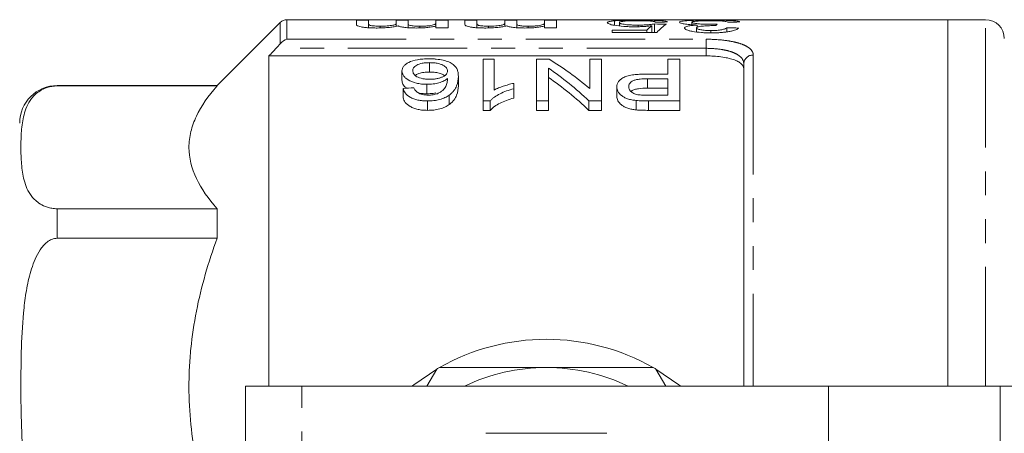
# Model space of a CAD drawing. Units: millimetres. Extents: x 114 to 293, y 82 to 267.
# Drawn here: x 144 to 196, y 117 to 139 of the extents above; entities that cross this region are included whole.
import ezdxf

# ---------------------------------------------------------------- set-up
doc = ezdxf.new("R2010")
doc.units = ezdxf.units.MM
doc.linetypes.add('PHANTOM', pattern=[12.7, 6.35, -1.27, 1.27, -1.27, 1.27, -1.27])

msp = doc.modelspace()

# ---------------------------------------------------------------- linework, layer by layer
at = {"color": 7, "linetype": 'Continuous', "lineweight": 15}
for p, q in [((157.682, 139.044), (154.328, 135.69)), ((193.178, 139.19), (158.035, 139.19)), ((161.73, 139.161), (162.371, 139.161)), ((161.73, 138.938), (161.73, 139.161)), ((162.371, 139.161), (162.371, 138.969)), ((162.371, 138.761), (162.371, 138.969)), ((162.992, 138.749), (162.992, 138.844)), ((163.845, 139.161), (164.486, 139.161)), ((163.845, 138.99), (163.845, 139.161)), ((163.845, 138.839), (163.845, 138.99)), ((164.486, 139.161), (164.486, 138.96)), ((164.486, 138.762), (164.486, 138.96)), ((165.101, 138.752), (165.101, 138.844)), ((165.961, 139.161), (166.602, 139.161)), ((165.961, 139.016), (165.961, 139.161)), ((165.961, 139.013), (165.961, 139.016)), ((165.961, 138.759), (165.961, 139.013)), ((165.961, 138.759), (165.961, 138.853)), ((166.602, 138.759), (165.961, 138.759)), ((166.602, 139.161), (166.602, 138.759)), ((167.499, 139.161), (168.14, 139.161)), ((167.499, 138.938), (167.499, 139.161)), ((168.14, 139.161), (168.14, 138.969)), ((168.14, 138.761), (168.14, 138.969)), ((168.761, 138.749), (168.761, 138.844)), ((169.614, 139.161), (170.255, 139.161)), ((169.614, 138.99), (169.614, 139.161)), ((169.614, 138.839), (169.614, 138.99)), ((170.255, 139.161), (170.255, 138.96)), ((170.255, 138.762), (170.255, 138.96)), ((170.87, 138.752), (170.87, 138.844)), ((171.73, 139.161), (172.371, 139.161)), ((171.73, 139.016), (171.73, 139.161)), ((171.73, 139.013), (171.73, 139.016)), ((171.73, 138.759), (171.73, 139.013)), ((171.73, 138.759), (171.73, 138.853)), ((172.371, 138.759), (171.73, 138.759)), ((172.371, 139.161), (172.371, 138.759)), ((175.454, 138.894), (175.454, 139.131)), ((175.712, 138.857), (175.712, 139.036)), ((176.716, 138.819), (176.716, 138.902)), ((177.43, 138.502), (177.43, 138.866)), ((177.571, 138.502), (177.571, 138.962)), ((179.558, 138.922), (179.558, 139.053)), ((179.815, 138.536), (179.815, 138.749)), ((179.856, 138.768), (179.856, 138.904)), ((181.417, 138.542), (181.417, 138.759)), ((195.178, 139.19), (193.178, 139.19)), ((193.178, 139.19), (193.178, 119.69)), ((175.328, 138.638), (177.176, 138.638)), ((175.328, 138.502), (175.328, 138.638)), ((177.699, 138.502), (175.328, 138.502)), ((177.176, 138.502), (177.176, 138.638)), ((180.576, 138.489), (180.576, 138.612)), ((157.078, 137.262), (157.078, 119.69)), ((157.078, 137.262), (180.328, 137.262)), ((165.619, 136.904), (165.619, 136.404)), ((168.479, 137.087), (168.479, 134.868)), ((169.056, 137.087), (168.479, 137.087)), ((169.056, 135.447), (169.056, 137.087)), ((171.306, 137.087), (171.306, 134.868)), ((171.977, 137.087), (171.306, 137.087)), ((174.133, 137.087), (174.133, 135.529)), ((174.768, 137.087), (174.133, 137.087)), ((174.768, 134.868), (174.768, 137.087)), ((178.287, 137.087), (178.287, 136.298)), ((178.922, 137.087), (178.287, 137.087)), ((178.922, 134.868), (178.922, 137.087)), ((182.328, 119.69), (182.328, 136.843)), ((164.152, 136.466), (164.152, 135.966)), ((167.152, 136.174), (167.152, 135.674)), ((171.941, 134.868), (171.941, 136.617)), ((178.287, 136.298), (177.185, 136.298)), ((154.328, 135.69), (145.828, 135.69)), ((145.828, 135.665), (154.328, 135.665)), ((154.328, 135.69), (154.328, 135.665)), ((165.482, 135.752), (165.482, 135.252)), ((170.095, 135.52), (170.095, 135.804)), ((175.575, 135.611), (175.575, 135.111)), ((177.202, 136.047), (178.287, 136.047)), ((177.202, 136.047), (177.202, 135.547)), ((178.287, 136.047), (178.287, 135.178)), ((164.21, 135.536), (164.21, 135.036)), ((166.662, 135.173), (166.662, 134.673)), ((170.095, 135.52), (170.095, 135.02)), ((178.287, 135.547), (177.202, 135.547)), ((178.287, 135.178), (177.212, 135.178)), ((165.509, 134.868), (165.509, 134.368)), ((168.479, 134.868), (168.851, 134.868)), ((168.479, 134.868), (168.479, 134.368)), ((168.851, 134.868), (168.851, 134.368)), ((171.306, 134.868), (171.941, 134.868)), ((171.306, 134.868), (171.306, 134.368)), ((171.941, 134.868), (171.941, 134.368)), ((174.097, 134.868), (174.768, 134.868)), ((174.097, 134.868), (174.097, 134.368)), ((174.768, 134.868), (174.768, 134.368)), ((176.601, 134.894), (176.601, 134.394)), ((177.268, 134.868), (178.922, 134.868)), ((177.268, 134.868), (177.268, 134.368)), ((178.922, 134.868), (178.922, 134.368)), ((168.851, 134.368), (168.479, 134.368)), ((171.941, 134.368), (171.306, 134.368)), ((174.768, 134.368), (174.097, 134.368)), ((178.922, 134.368), (177.268, 134.368)), ((154.328, 129.137), (145.828, 129.137)), ((154.328, 129.137), (154.328, 127.563)), ((145.828, 127.563), (154.328, 127.563)), ((165.477, 119.69), (166.008, 120.608)), ((177.649, 120.608), (178.179, 119.69)), ((158.828, 119.69), (155.828, 119.69)), ((155.828, 109.39), (155.828, 119.69)), ((186.828, 119.69), (158.828, 119.69)), ((186.828, 112.167), (186.828, 119.69)), ((195.95, 119.69), (186.828, 119.69)), ((198.071, 119.69), (195.95, 119.69))]:
    msp.add_line(p, q, dxfattribs=at)
at = {"color": 8, "linetype": 'PHANTOM', "lineweight": 0}
for p, q in [((157.682, 137.91), (157.682, 139.044)), ((158.035, 139.19), (158.035, 138.149)), ((195.178, 119.69), (195.178, 139.19)), ((158.035, 138.149), (180.328, 138.149)), ((180.328, 138.149), (180.328, 137.667)), ((180.328, 137.667), (157.466, 137.667)), ((180.328, 137.262), (180.328, 137.667)), ((182.828, 137.31), (182.828, 119.69)), ((145.828, 135.69), (145.828, 135.665)), ((145.828, 129.137), (145.828, 127.563)), ((158.828, 108.39), (158.828, 119.69)), ((195.95, 101.69), (195.95, 119.69))]:
    msp.add_line(p, q, dxfattribs=at)
at = {"color": 7, "linetype": 'Continuous', "lineweight": 15, "flags": 128}
for points in [[(166.008, 120.608), (164.779, 119.776), (164.669, 119.69)], [(178.987, 119.69), (178.878, 119.776), (177.649, 120.608)]]:
    msp.add_lwpolyline(points, dxfattribs=at)
at = {"color": 7, "linetype": 'Continuous', "lineweight": 15}
for centre, radius, start, end in [((158.035, 138.69), 0.5, 90, 135), ((195.178, 138.19), 1, 0, 90), ((145.828, 133.69), 2, 90, 180), ((171.828, 110.69), 11.5, 60.4082, 119.5918), ((171.828, 110.69), 11.5, 119.5918, 120.4082), ((171.828, 110.69), 10, 90, 115.8419), ((171.828, 110.69), 10, 64.1581, 90), ((171.828, 110.69), 11.5, 59.5918, 60.4082)]:
    msp.add_arc(centre, radius, start, end, dxfattribs=at)
at = {"color": 8, "linetype": 'PHANTOM', "lineweight": 0}
msp.add_arc((182.812, 136.826), 0.484, 88.1133, 177.9806, dxfattribs=at)
at = {"color": 7, "linetype": 'Continuous', "lineweight": 15}
for centre, major_axis, ratio, start_param, end_param in [((178.272, 110.69), (0, 28.5), 0.196442, 0.150974, 0.197116), ((141.628, 110.69), (285, 0), 0.1, 1.442075, 1.444343), ((204.604, 110.69), (285, 0), 0.1, 1.663306, 1.665566), ((178.944, 110.69), (0, 28.5), 0.2, 0.128721, 0.220107), ((181.33, 110.69), (0, 28.5), 0.114583, 0.128721, 0.149161), ((132.013, 110.69), (285, 0), 0.1, 1.394282, 1.396566), ((208.45, 110.69), (285, 0), 0.1, 1.663306, 1.665566), ((165.574, 111.19), (0, 27.75), 0.642148, 5.782151, 5.915637), ((164.804, 111.19), (0, 27.75), 0.642148, 5.734589, 5.871138), ((164.804, 110.69), (0, 27.75), 0.642148, 5.734589, 5.871138), ((297.385, 111.19), (277.5, 0), 0.1, 2.068981, 2.071349)]:
    msp.add_ellipse(centre, major_axis=major_axis, ratio=ratio, start_param=start_param, end_param=end_param, dxfattribs=at)
for points, knots in [([(162.838, 138.747), (162.758, 138.747), (162.679, 138.748), (162.524, 138.752), (162.446, 138.755), (162.297, 138.765), (162.226, 138.771), (162.094, 138.786), (162.035, 138.795), (161.934, 138.815), (161.891, 138.826), (161.825, 138.849), (161.799, 138.86), (161.742, 138.895), (161.731, 138.917), (161.73, 138.938)], [0, 0, 0, 0, 0.125, 0.125, 0.25, 0.25, 0.375, 0.375, 0.5, 0.5, 0.625, 0.625, 0.75, 0.75, 1, 1, 1, 1]), ([(162.371, 138.969), (162.373, 138.956), (162.373, 138.942), (162.389, 138.922), (162.397, 138.915), (162.42, 138.901), (162.437, 138.894), (162.512, 138.873), (162.593, 138.862), (162.733, 138.851), (162.783, 138.848), (162.886, 138.845), (162.939, 138.844), (162.992, 138.844)], [0, 0, 0, 0, 0.25, 0.25, 0.375, 0.375, 0.5, 0.5, 0.75, 0.75, 0.875, 0.875, 1, 1, 1, 1]), ([(163.945, 138.86), (163.914, 138.852), (163.883, 138.845), (163.816, 138.831), (163.78, 138.824), (163.664, 138.803), (163.58, 138.791), (163.391, 138.769), (163.286, 138.761), (163.122, 138.753), (163.067, 138.751), (162.952, 138.748), (162.895, 138.748), (162.838, 138.747)], [0, 0, 0, 0, 0.125, 0.125, 0.25, 0.25, 0.5, 0.5, 0.75, 0.75, 0.875, 0.875, 1, 1, 1, 1]), ([(162.992, 138.844), (163.056, 138.844), (163.12, 138.845), (163.246, 138.849), (163.308, 138.852), (163.424, 138.861), (163.478, 138.866), (163.578, 138.878), (163.624, 138.885), (163.699, 138.9), (163.729, 138.908), (163.777, 138.925), (163.795, 138.933), (163.836, 138.958), (163.843, 138.975), (163.845, 138.99)], [0, 0, 0, 0, 0.125, 0.125, 0.25, 0.25, 0.375, 0.375, 0.5, 0.5, 0.625, 0.625, 0.75, 0.75, 1, 1, 1, 1]), ([(164.917, 138.747), (164.81, 138.748), (164.704, 138.749), (164.499, 138.758), (164.398, 138.766), (164.222, 138.787), (164.145, 138.8), (164.053, 138.821), (164.026, 138.829), (163.981, 138.844), (163.963, 138.852), (163.945, 138.86)], [0, 0, 0, 0, 0.25, 0.25, 0.5, 0.5, 0.75, 0.75, 0.875, 0.875, 1, 1, 1, 1]), ([(164.486, 138.96), (164.487, 138.947), (164.492, 138.934), (164.525, 138.908), (164.553, 138.894), (164.625, 138.876), (164.655, 138.87), (164.726, 138.86), (164.768, 138.855), (164.858, 138.849), (164.906, 138.847), (165.003, 138.844), (165.052, 138.844), (165.101, 138.844)], [0, 0, 0, 0, 0.25, 0.25, 0.5, 0.5, 0.625, 0.625, 0.75, 0.75, 0.875, 0.875, 1, 1, 1, 1]), ([(165.961, 138.853), (165.933, 138.846), (165.905, 138.839), (165.843, 138.825), (165.809, 138.818), (165.7, 138.799), (165.617, 138.787), (165.438, 138.768), (165.338, 138.76), (165.184, 138.752), (165.131, 138.75), (165.025, 138.748), (164.971, 138.748), (164.917, 138.747)], [0, 0, 0, 0, 0.125, 0.125, 0.25, 0.25, 0.5, 0.5, 0.75, 0.75, 0.875, 0.875, 1, 1, 1, 1]), ([(165.101, 138.844), (165.175, 138.844), (165.248, 138.845), (165.388, 138.851), (165.457, 138.856), (165.585, 138.867), (165.644, 138.874), (165.745, 138.889), (165.786, 138.898), (165.887, 138.926), (165.917, 138.945), (165.955, 138.982), (165.961, 138.999), (165.961, 139.016)], [0, 0, 0, 0, 0.125, 0.125, 0.25, 0.25, 0.375, 0.375, 0.5, 0.5, 0.75, 0.75, 1, 1, 1, 1]), ([(168.607, 138.747), (168.528, 138.747), (168.449, 138.748), (168.293, 138.752), (168.216, 138.755), (168.066, 138.765), (167.995, 138.771), (167.864, 138.786), (167.804, 138.795), (167.703, 138.815), (167.66, 138.826), (167.594, 138.849), (167.569, 138.86), (167.511, 138.895), (167.501, 138.917), (167.499, 138.938)], [0, 0, 0, 0, 0.125, 0.125, 0.25, 0.25, 0.375, 0.375, 0.5, 0.5, 0.625, 0.625, 0.75, 0.75, 1, 1, 1, 1]), ([(168.14, 138.969), (168.142, 138.956), (168.142, 138.942), (168.158, 138.922), (168.167, 138.915), (168.189, 138.901), (168.206, 138.894), (168.281, 138.873), (168.363, 138.862), (168.503, 138.851), (168.552, 138.848), (168.655, 138.845), (168.708, 138.844), (168.761, 138.844)], [0, 0, 0, 0, 0.25, 0.25, 0.375, 0.375, 0.5, 0.5, 0.75, 0.75, 0.875, 0.875, 1, 1, 1, 1]), ([(169.715, 138.86), (169.684, 138.852), (169.653, 138.845), (169.585, 138.831), (169.549, 138.824), (169.433, 138.803), (169.349, 138.791), (169.16, 138.769), (169.055, 138.761), (168.892, 138.753), (168.836, 138.751), (168.722, 138.748), (168.664, 138.748), (168.607, 138.747)], [0, 0, 0, 0, 0.125, 0.125, 0.25, 0.25, 0.5, 0.5, 0.75, 0.75, 0.875, 0.875, 1, 1, 1, 1]), ([(168.761, 138.844), (168.826, 138.844), (168.89, 138.845), (169.015, 138.849), (169.077, 138.852), (169.193, 138.861), (169.247, 138.866), (169.347, 138.878), (169.393, 138.885), (169.468, 138.9), (169.498, 138.908), (169.546, 138.925), (169.564, 138.933), (169.605, 138.958), (169.612, 138.975), (169.614, 138.99)], [0, 0, 0, 0, 0.125, 0.125, 0.25, 0.25, 0.375, 0.375, 0.5, 0.5, 0.625, 0.625, 0.75, 0.75, 1, 1, 1, 1]), ([(170.686, 138.747), (170.579, 138.748), (170.473, 138.749), (170.268, 138.758), (170.167, 138.766), (169.991, 138.787), (169.914, 138.8), (169.822, 138.821), (169.795, 138.829), (169.751, 138.844), (169.733, 138.852), (169.715, 138.86)], [0, 0, 0, 0, 0.25, 0.25, 0.5, 0.5, 0.75, 0.75, 0.875, 0.875, 1, 1, 1, 1]), ([(170.255, 138.96), (170.256, 138.947), (170.261, 138.934), (170.294, 138.908), (170.322, 138.894), (170.395, 138.876), (170.425, 138.87), (170.496, 138.86), (170.538, 138.855), (170.627, 138.849), (170.675, 138.847), (170.772, 138.844), (170.821, 138.844), (170.87, 138.844)], [0, 0, 0, 0, 0.25, 0.25, 0.5, 0.5, 0.625, 0.625, 0.75, 0.75, 0.875, 0.875, 1, 1, 1, 1]), ([(171.73, 138.853), (171.702, 138.846), (171.674, 138.839), (171.612, 138.825), (171.578, 138.818), (171.469, 138.799), (171.386, 138.787), (171.207, 138.768), (171.107, 138.76), (170.953, 138.752), (170.901, 138.75), (170.794, 138.748), (170.74, 138.748), (170.686, 138.747)], [0, 0, 0, 0, 0.125, 0.125, 0.25, 0.25, 0.5, 0.5, 0.75, 0.75, 0.875, 0.875, 1, 1, 1, 1]), ([(170.87, 138.844), (170.944, 138.844), (171.017, 138.845), (171.157, 138.851), (171.227, 138.856), (171.354, 138.867), (171.414, 138.874), (171.514, 138.889), (171.555, 138.898), (171.657, 138.926), (171.686, 138.945), (171.724, 138.982), (171.73, 138.999), (171.73, 139.016)], [0, 0, 0, 0, 0.125, 0.125, 0.25, 0.25, 0.375, 0.375, 0.5, 0.5, 0.75, 0.75, 1, 1, 1, 1]), ([(175.071, 139.032), (175.073, 139.043), (175.078, 139.053), (175.109, 139.073), (175.131, 139.082), (175.195, 139.099), (175.236, 139.106), (175.308, 139.116), (175.334, 139.12), (175.391, 139.126), (175.422, 139.129), (175.454, 139.131)], [0, 0, 0, 0, 0.25, 0.25, 0.5, 0.5, 0.75, 0.75, 0.875, 0.875, 1, 1, 1, 1]), ([(176.539, 138.813), (176.436, 138.813), (176.333, 138.815), (176.134, 138.821), (176.034, 138.826), (175.757, 138.847), (175.594, 138.867), (175.394, 138.901), (175.333, 138.913), (175.233, 138.937), (175.193, 138.949), (175.13, 138.974), (175.106, 138.986), (175.077, 139.009), (175.074, 139.021), (175.071, 139.032)], [0, 0, 0, 0, 0.125, 0.125, 0.25, 0.25, 0.5, 0.5, 0.625, 0.625, 0.75, 0.75, 0.875, 0.875, 1, 1, 1, 1]), ([(175.454, 139.131), (175.492, 139.134), (175.531, 139.137), (175.613, 139.142), (175.658, 139.145), (175.798, 139.151), (175.903, 139.155), (176.122, 139.16), (176.237, 139.161), (176.418, 139.163), (176.478, 139.163), (176.6, 139.164), (176.662, 139.164), (176.723, 139.164)], [0, 0, 0, 0, 0.125, 0.125, 0.25, 0.25, 0.5, 0.5, 0.75, 0.75, 0.875, 0.875, 1, 1, 1, 1]), ([(176.719, 139.133), (176.646, 139.133), (176.574, 139.133), (176.432, 139.131), (176.362, 139.13), (176.161, 139.124), (176.045, 139.118), (175.867, 139.1), (175.804, 139.09), (175.747, 139.071), (175.734, 139.064), (175.716, 139.05), (175.713, 139.043), (175.712, 139.036)], [0, 0, 0, 0, 0.125, 0.125, 0.25, 0.25, 0.5, 0.5, 0.75, 0.75, 0.875, 0.875, 1, 1, 1, 1]), ([(175.712, 139.036), (175.713, 139.028), (175.716, 139.021), (175.733, 139.005), (175.746, 138.997), (175.802, 138.973), (175.868, 138.957), (176.049, 138.929), (176.169, 138.917), (176.367, 138.908), (176.436, 138.905), (176.575, 138.902), (176.646, 138.902), (176.716, 138.902)], [0, 0, 0, 0, 0.125, 0.125, 0.25, 0.25, 0.5, 0.5, 0.75, 0.75, 0.875, 0.875, 1, 1, 1, 1]), ([(177.43, 138.866), (177.365, 138.858), (177.3, 138.851), (177.16, 138.838), (177.087, 138.832), (176.935, 138.823), (176.858, 138.819), (176.74, 138.816), (176.7, 138.815), (176.62, 138.813), (176.579, 138.813), (176.539, 138.813)], [0, 0, 0, 0, 0.25, 0.25, 0.5, 0.5, 0.75, 0.75, 0.875, 0.875, 1, 1, 1, 1]), ([(176.716, 138.902), (176.8, 138.902), (176.885, 138.903), (177.048, 138.908), (177.13, 138.911), (177.279, 138.923), (177.346, 138.929), (177.439, 138.941), (177.469, 138.945), (177.523, 138.953), (177.547, 138.958), (177.571, 138.962)], [0, 0, 0, 0, 0.25, 0.25, 0.5, 0.5, 0.75, 0.75, 0.875, 0.875, 1, 1, 1, 1]), ([(177.635, 139.062), (177.625, 139.068), (177.615, 139.073), (177.587, 139.083), (177.568, 139.088), (177.526, 139.097), (177.5, 139.101), (177.439, 139.109), (177.403, 139.113), (177.283, 139.122), (177.182, 139.127), (177.014, 139.131), (176.956, 139.132), (176.839, 139.133), (176.779, 139.133), (176.719, 139.133)], [0, 0, 0, 0, 0.125, 0.125, 0.25, 0.25, 0.375, 0.375, 0.5, 0.5, 0.75, 0.75, 0.875, 0.875, 1, 1, 1, 1]), ([(176.723, 139.164), (176.82, 139.164), (176.917, 139.164), (177.107, 139.162), (177.2, 139.161), (177.384, 139.159), (177.474, 139.157), (177.641, 139.152), (177.72, 139.149), (177.937, 139.138), (178.053, 139.128), (178.174, 139.108), (178.204, 139.101), (178.252, 139.086), (178.266, 139.077), (178.276, 139.068)], [0, 0, 0, 0, 0.125, 0.125, 0.25, 0.25, 0.375, 0.375, 0.5, 0.5, 0.75, 0.75, 0.875, 0.875, 1, 1, 1, 1]), ([(178.917, 139.053), (178.92, 139.063), (178.926, 139.073), (178.967, 139.091), (178.998, 139.1), (179.081, 139.114), (179.133, 139.121), (179.256, 139.132), (179.327, 139.137), (179.557, 139.15), (179.742, 139.156), (180.04, 139.161), (180.143, 139.162), (180.354, 139.163), (180.46, 139.164), (180.567, 139.164)], [0, 0, 0, 0, 0.125, 0.125, 0.25, 0.25, 0.375, 0.375, 0.5, 0.5, 0.75, 0.75, 0.875, 0.875, 1, 1, 1, 1]), ([(179.856, 138.904), (179.787, 138.907), (179.719, 138.91), (179.589, 138.917), (179.526, 138.921), (179.344, 138.937), (179.242, 138.949), (179.114, 138.971), (179.078, 138.978), (179.017, 138.993), (178.991, 139.001), (178.933, 139.024), (178.92, 139.039), (178.917, 139.053)], [0, 0, 0, 0, 0.125, 0.125, 0.25, 0.25, 0.5, 0.5, 0.625, 0.625, 0.75, 0.75, 1, 1, 1, 1]), ([(179.174, 138.745), (179.176, 138.755), (179.178, 138.764), (179.192, 138.782), (179.203, 138.791), (179.251, 138.816), (179.298, 138.832), (179.419, 138.859), (179.495, 138.871), (179.621, 138.885), (179.665, 138.89), (179.759, 138.898), (179.807, 138.901), (179.856, 138.904)], [0, 0, 0, 0, 0.125, 0.125, 0.25, 0.25, 0.5, 0.5, 0.75, 0.75, 0.875, 0.875, 1, 1, 1, 1]), ([(180.596, 138.488), (180.507, 138.489), (180.417, 138.489), (180.242, 138.496), (180.156, 138.5), (179.902, 138.52), (179.743, 138.538), (179.538, 138.575), (179.477, 138.588), (179.372, 138.617), (179.326, 138.633), (179.251, 138.664), (179.222, 138.68), (179.183, 138.713), (179.177, 138.729), (179.174, 138.745)], [0, 0, 0, 0, 0.125, 0.125, 0.25, 0.25, 0.5, 0.5, 0.625, 0.625, 0.75, 0.75, 0.875, 0.875, 1, 1, 1, 1]), ([(180.544, 139.133), (180.478, 139.133), (180.413, 139.133), (180.284, 139.131), (180.22, 139.13), (180.097, 139.127), (180.039, 139.125), (179.929, 139.12), (179.878, 139.117), (179.742, 139.107), (179.67, 139.098), (179.601, 139.083), (179.585, 139.077), (179.563, 139.065), (179.56, 139.059), (179.558, 139.053)], [0, 0, 0, 0, 0.125, 0.125, 0.25, 0.25, 0.375, 0.375, 0.5, 0.5, 0.75, 0.75, 0.875, 0.875, 1, 1, 1, 1]), ([(179.558, 139.053), (179.56, 139.046), (179.562, 139.04), (179.583, 139.028), (179.599, 139.021), (179.643, 139.008), (179.672, 139.002), (179.739, 138.99), (179.779, 138.984), (179.91, 138.968), (180.015, 138.959), (180.189, 138.951), (180.248, 138.949), (180.371, 138.946), (180.433, 138.946), (180.496, 138.945)], [0, 0, 0, 0, 0.125, 0.125, 0.25, 0.25, 0.375, 0.375, 0.5, 0.5, 0.75, 0.75, 0.875, 0.875, 1, 1, 1, 1]), ([(180.752, 138.875), (180.695, 138.874), (180.638, 138.874), (180.525, 138.872), (180.47, 138.87), (180.306, 138.863), (180.2, 138.856), (180.057, 138.841), (180.013, 138.835), (179.937, 138.822), (179.906, 138.814), (179.857, 138.797), (179.841, 138.788), (179.819, 138.769), (179.816, 138.759), (179.815, 138.749)], [0, 0, 0, 0, 0.125, 0.125, 0.25, 0.25, 0.5, 0.5, 0.625, 0.625, 0.75, 0.75, 0.875, 0.875, 1, 1, 1, 1]), ([(179.815, 138.749), (179.816, 138.74), (179.818, 138.732), (179.836, 138.714), (179.85, 138.705), (179.906, 138.68), (179.965, 138.665), (180.107, 138.638), (180.193, 138.628), (180.332, 138.618), (180.38, 138.616), (180.477, 138.613), (180.527, 138.612), (180.576, 138.612)], [0, 0, 0, 0, 0.125, 0.125, 0.25, 0.25, 0.5, 0.5, 0.75, 0.75, 0.875, 0.875, 1, 1, 1, 1]), ([(180.496, 138.945), (180.531, 138.945), (180.566, 138.946), (180.636, 138.947), (180.671, 138.947), (180.775, 138.95), (180.843, 138.952), (180.911, 138.954)], [0, 0, 0, 0, 0.25, 0.25, 0.5, 0.5, 1, 1, 1, 1]), ([(181.481, 139.062), (181.456, 139.073), (181.427, 139.083), (181.333, 139.102), (181.275, 139.11), (181.114, 139.122), (181.011, 139.127), (180.84, 139.131), (180.783, 139.132), (180.665, 139.133), (180.604, 139.133), (180.544, 139.133)], [0, 0, 0, 0, 0.25, 0.25, 0.5, 0.5, 0.75, 0.75, 0.875, 0.875, 1, 1, 1, 1]), ([(180.567, 139.164), (180.664, 139.164), (180.761, 139.163), (180.95, 139.162), (181.044, 139.161), (181.32, 139.157), (181.488, 139.152), (181.703, 139.141), (181.768, 139.137), (181.883, 139.127), (181.934, 139.121), (182.016, 139.108), (182.048, 139.101), (182.097, 139.086), (182.111, 139.077), (182.122, 139.068)], [0, 0, 0, 0, 0.125, 0.125, 0.25, 0.25, 0.5, 0.5, 0.625, 0.625, 0.75, 0.75, 0.875, 0.875, 1, 1, 1, 1]), ([(180.576, 138.612), (180.629, 138.613), (180.682, 138.613), (180.785, 138.616), (180.836, 138.619), (180.984, 138.629), (181.077, 138.64), (181.231, 138.669), (181.29, 138.686), (181.352, 138.713), (181.37, 138.722), (181.398, 138.74), (181.408, 138.749), (181.417, 138.759)], [0, 0, 0, 0, 0.125, 0.125, 0.25, 0.25, 0.5, 0.5, 0.75, 0.75, 0.875, 0.875, 1, 1, 1, 1]), ([(182.058, 138.747), (182.041, 138.732), (182.022, 138.716), (181.97, 138.684), (181.939, 138.669), (181.861, 138.638), (181.815, 138.622), (181.71, 138.593), (181.65, 138.579), (181.519, 138.553), (181.446, 138.542), (181.293, 138.522), (181.212, 138.514), (181.041, 138.5), (180.954, 138.496), (180.777, 138.489), (180.687, 138.488), (180.596, 138.488)], [0, 0, 0, 0, 0.125, 0.125, 0.25, 0.25, 0.375, 0.375, 0.5, 0.5, 0.625, 0.625, 0.75, 0.75, 0.875, 0.875, 1, 1, 1, 1]), ([(180.844, 138.874), (180.837, 138.874), (180.829, 138.874), (180.821, 138.874), (180.814, 138.874), (180.806, 138.874), (180.798, 138.874), (180.783, 138.874), (180.768, 138.874), (180.752, 138.875)], [0, 0, 0, 0, 0.00002311834, 0.00002311834, 0.00002311834, 0.00004623873, 0.00004623873, 0.00004623873, 0.00009245967, 0.00009245967, 0.00009245967, 0.00009245967]), ([(182.328, 136.576), (182.328, 136.674), (182.281, 136.766), (182.138, 136.893), (182.079, 136.932), (181.939, 137.005), (181.857, 137.04), (181.674, 137.101), (181.574, 137.129), (181.357, 137.176), (181.238, 137.197), (180.87, 137.245), (180.601, 137.262), (180.328, 137.262)], [0, 0, 0, 0, 0.25, 0.25, 0.375, 0.375, 0.5, 0.5, 0.625, 0.625, 0.75, 0.75, 1, 1, 1, 1]), ([(165.575, 137.109), (165.472, 137.108), (165.37, 137.105), (165.17, 137.09), (165.071, 137.078), (164.797, 137.029), (164.633, 136.981), (164.45, 136.888), (164.395, 136.855), (164.307, 136.785), (164.269, 136.748), (164.21, 136.672), (164.187, 136.632), (164.159, 136.55), (164.155, 136.508), (164.152, 136.466)], [0, 0, 0, 0, 0.125, 0.125, 0.25, 0.25, 0.5, 0.5, 0.625, 0.625, 0.75, 0.75, 0.875, 0.875, 1, 1, 1, 1]), ([(164.729, 136.474), (164.73, 136.501), (164.732, 136.528), (164.746, 136.581), (164.758, 136.607), (164.79, 136.657), (164.809, 136.683), (164.865, 136.73), (164.898, 136.752), (165.014, 136.815), (165.115, 136.849), (165.294, 136.883), (165.356, 136.891), (165.485, 136.902), (165.552, 136.903), (165.619, 136.904)], [0, 0, 0, 0, 0.125, 0.125, 0.25, 0.25, 0.375, 0.375, 0.5, 0.5, 0.75, 0.75, 0.875, 0.875, 1, 1, 1, 1]), ([(167.152, 136.174), (167.151, 136.232), (167.149, 136.289), (167.132, 136.402), (167.119, 136.457), (167.059, 136.62), (166.995, 136.723), (166.812, 136.861), (166.736, 136.903), (166.556, 136.976), (166.454, 137.009), (166.228, 137.06), (166.102, 137.079), (165.909, 137.097), (165.843, 137.102), (165.71, 137.107), (165.642, 137.108), (165.575, 137.109)], [0, 0, 0, 0, 0.125, 0.125, 0.25, 0.25, 0.5, 0.5, 0.625, 0.625, 0.75, 0.75, 0.875, 0.875, 0.9375, 0.9375, 1, 1, 1, 1]), ([(165.619, 136.904), (165.688, 136.903), (165.756, 136.902), (165.89, 136.891), (165.956, 136.883), (166.141, 136.848), (166.248, 136.813), (166.413, 136.728), (166.472, 136.678), (166.534, 136.6), (166.55, 136.573), (166.57, 136.517), (166.573, 136.489), (166.575, 136.461)], [0, 0, 0, 0, 0.125, 0.125, 0.25, 0.25, 0.5, 0.5, 0.75, 0.75, 0.875, 0.875, 1, 1, 1, 1]), ([(164.152, 136.466), (164.155, 136.426), (164.158, 136.385), (164.182, 136.304), (164.201, 136.263), (164.255, 136.182), (164.289, 136.142), (164.375, 136.065), (164.426, 136.028), (164.604, 135.923), (164.748, 135.862), (165.005, 135.796), (165.095, 135.78), (165.238, 135.763), (165.287, 135.759), (165.384, 135.754), (165.433, 135.753), (165.482, 135.752)], [0, 0, 0, 0, 0.125, 0.125, 0.25, 0.25, 0.375, 0.375, 0.5, 0.5, 0.75, 0.75, 0.875, 0.875, 0.9375, 0.9375, 1, 1, 1, 1]), ([(165.642, 136.018), (165.575, 136.019), (165.51, 136.02), (165.381, 136.031), (165.316, 136.04), (165.135, 136.075), (165.031, 136.113), (164.867, 136.204), (164.811, 136.257), (164.741, 136.365), (164.731, 136.42), (164.729, 136.474)], [0, 0, 0, 0, 0.125, 0.125, 0.25, 0.25, 0.5, 0.5, 0.75, 0.75, 1, 1, 1, 1]), ([(165.619, 136.404), (165.517, 136.401), (165.31, 136.395), (165.06, 136.332), (164.913, 136.271), (164.874, 136.23), (164.866, 136.222)], [0, 0, 0, 0, 0.323372, 0.650411, 0.930132, 1, 1, 1, 1]), ([(166.409, 136.212), (166.373, 136.24), (166.291, 136.301), (166.075, 136.366), (165.835, 136.4), (165.679, 136.403), (165.619, 136.404)], [0, 0, 0, 0, 0.238674, 0.527599, 0.816991, 1, 1, 1, 1]), ([(166.575, 136.461), (166.574, 136.434), (166.571, 136.407), (166.553, 136.354), (166.54, 136.327), (166.48, 136.248), (166.415, 136.199), (166.285, 136.135), (166.238, 136.116), (166.135, 136.081), (166.079, 136.066), (165.961, 136.042), (165.9, 136.033), (165.772, 136.021), (165.707, 136.019), (165.642, 136.018)], [0, 0, 0, 0, 0.125, 0.125, 0.25, 0.25, 0.5, 0.5, 0.625, 0.625, 0.75, 0.75, 0.875, 0.875, 1, 1, 1, 1]), ([(166.662, 135.173), (166.715, 135.211), (166.764, 135.251), (166.848, 135.332), (166.884, 135.373), (166.98, 135.499), (167.027, 135.586), (167.129, 135.843), (167.151, 136.012), (167.152, 136.174)], [0, 0, 0, 0, 0.125, 0.125, 0.25, 0.25, 0.5, 0.5, 1, 1, 1, 1]), ([(177.185, 136.298), (177.078, 136.297), (176.972, 136.296), (176.762, 136.287), (176.658, 136.28), (176.451, 136.258), (176.35, 136.243), (176.16, 136.202), (176.07, 136.176), (175.921, 136.111), (175.859, 136.072), (175.751, 135.991), (175.707, 135.948), (175.639, 135.856), (175.613, 135.809), (175.582, 135.712), (175.577, 135.662), (175.575, 135.611)], [0, 0, 0, 0, 0.125, 0.125, 0.25, 0.25, 0.375, 0.375, 0.5, 0.5, 0.625, 0.625, 0.75, 0.75, 0.875, 0.875, 1, 1, 1, 1]), ([(145.828, 129.137), (145.73, 129.137), (145.635, 129.145), (145.456, 129.174), (145.374, 129.194), (145.149, 129.265), (145.029, 129.324), (144.824, 129.449), (144.74, 129.515), (144.592, 129.65), (144.529, 129.719), (144.362, 129.93), (144.281, 130.073), (144.151, 130.36), (144.103, 130.504), (143.987, 130.937), (143.948, 131.228), (143.901, 131.81), (143.892, 132.101), (143.892, 132.683), (143.9, 132.973), (143.946, 133.554), (143.983, 133.844), (144.096, 134.277), (144.143, 134.421), (144.27, 134.708), (144.349, 134.851), (144.513, 135.065), (144.576, 135.136), (144.725, 135.276), (144.811, 135.344), (145.017, 135.472), (145.135, 135.531), (145.364, 135.605), (145.447, 135.626), (145.63, 135.657), (145.728, 135.665), (145.828, 135.665)], [0, 0, 0, 0, 0.015625, 0.015625, 0.03125, 0.03125, 0.0625, 0.0625, 0.09375, 0.09375, 0.125, 0.125, 0.1875, 0.1875, 0.25, 0.25, 0.375, 0.375, 0.5, 0.5, 0.625, 0.625, 0.75, 0.75, 0.8125, 0.8125, 0.875, 0.875, 0.90625, 0.90625, 0.9375, 0.9375, 0.96875, 0.96875, 0.984375, 0.984375, 1, 1, 1, 1]), ([(154.328, 135.665), (153.858, 135.138), (153.482, 134.603), (153.095, 133.786), (152.996, 133.512), (152.896, 133.096), (152.87, 132.957), (152.837, 132.678), (152.828, 132.537), (152.829, 131.835), (152.968, 131.283), (153.483, 130.198), (153.858, 129.664), (154.328, 129.137)], [0, 0, 0, 0, 0.25, 0.25, 0.375, 0.375, 0.4375, 0.4375, 0.5, 0.5, 0.75, 0.75, 1, 1, 1, 1]), ([(164.409, 135.546), (164.402, 135.55), (164.282, 135.613), (164.186, 135.765), (164.163, 135.901), (164.152, 135.966)], [0, 0, 0, 0, 0.032866, 0.539847, 1, 1, 1, 1]), ([(165.482, 135.752), (165.538, 135.753), (165.594, 135.754), (165.704, 135.761), (165.759, 135.767), (165.919, 135.788), (166.023, 135.81), (166.213, 135.863), (166.3, 135.897), (166.453, 135.971), (166.515, 136.013), (166.575, 136.055)], [0, 0, 0, 0, 0.125, 0.125, 0.25, 0.25, 0.5, 0.5, 0.75, 0.75, 1, 1, 1, 1]), ([(166.575, 136.055), (166.573, 135.987), (166.569, 135.918), (166.54, 135.778), (166.52, 135.706), (166.448, 135.566), (166.392, 135.498), (166.281, 135.399), (166.241, 135.367), (166.148, 135.308), (166.094, 135.281), (166.038, 135.255)], [0, 0, 0, 0, 0.25, 0.25, 0.5, 0.5, 0.75, 0.75, 0.875, 0.875, 1, 1, 1, 1]), ([(167.152, 135.674), (167.151, 135.512), (167.129, 135.345), (167.027, 135.087), (166.981, 135.001), (166.884, 134.873), (166.848, 134.832), (166.763, 134.751), (166.715, 134.711), (166.662, 134.673)], [0, 0, 0, 0, 0.5, 0.5, 0.75, 0.75, 0.875, 0.875, 1, 1, 1, 1]), ([(170.095, 135.804), (169.997, 135.783), (169.901, 135.76), (169.717, 135.708), (169.628, 135.681), (169.452, 135.622), (169.367, 135.59), (169.204, 135.523), (169.129, 135.486), (169.056, 135.447)], [0, 0, 0, 0, 0.25, 0.25, 0.5, 0.5, 0.75, 0.75, 1, 1, 1, 1]), ([(175.575, 135.611), (175.577, 135.573), (175.58, 135.535), (175.599, 135.458), (175.614, 135.42), (175.674, 135.306), (175.736, 135.23), (175.863, 135.127), (175.912, 135.093), (176.023, 135.034), (176.085, 135.008), (176.221, 134.962), (176.293, 134.943), (176.443, 134.913), (176.522, 134.903), (176.601, 134.894)], [0, 0, 0, 0, 0.125, 0.125, 0.25, 0.25, 0.5, 0.5, 0.625, 0.625, 0.75, 0.75, 0.875, 0.875, 1, 1, 1, 1]), ([(176.21, 135.621), (176.212, 135.683), (176.224, 135.743), (176.303, 135.858), (176.37, 135.912), (176.513, 135.972), (176.569, 135.988), (176.687, 136.013), (176.749, 136.022), (176.939, 136.042), (177.071, 136.046), (177.202, 136.047)], [0, 0, 0, 0, 0.25, 0.25, 0.5, 0.5, 0.625, 0.625, 0.75, 0.75, 1, 1, 1, 1]), ([(176.694, 135.201), (176.653, 135.209), (176.612, 135.217), (176.539, 135.24), (176.505, 135.254), (176.409, 135.3), (176.359, 135.336), (176.28, 135.413), (176.253, 135.454), (176.217, 135.537), (176.212, 135.579), (176.21, 135.621)], [0, 0, 0, 0, 0.125, 0.125, 0.25, 0.25, 0.5, 0.5, 0.75, 0.75, 1, 1, 1, 1]), ([(164.21, 135.536), (164.221, 135.495), (164.233, 135.454), (164.271, 135.372), (164.295, 135.332), (164.387, 135.214), (164.474, 135.137), (164.646, 135.039), (164.711, 135.008), (164.849, 134.957), (164.924, 134.935), (165.084, 134.9), (165.166, 134.888), (165.335, 134.871), (165.422, 134.869), (165.509, 134.868)], [0, 0, 0, 0, 0.125, 0.125, 0.25, 0.25, 0.5, 0.5, 0.625, 0.625, 0.75, 0.75, 0.875, 0.875, 1, 1, 1, 1]), ([(164.995, 135.31), (164.968, 135.329), (164.94, 135.349), (164.897, 135.39), (164.879, 135.412), (164.83, 135.478), (164.808, 135.522), (164.787, 135.567)], [0, 0, 0, 0, 0.25, 0.25, 0.5, 0.5, 1, 1, 1, 1]), ([(165.547, 135.178), (165.494, 135.178), (165.441, 135.18), (165.337, 135.192), (165.288, 135.2), (165.193, 135.224), (165.148, 135.238), (165.067, 135.271), (165.031, 135.291), (164.995, 135.31)], [0, 0, 0, 0, 0.25, 0.25, 0.5, 0.5, 0.75, 0.75, 1, 1, 1, 1]), ([(165.482, 135.252), (165.341, 135.254), (165.171, 135.257), (165.031, 135.297), (165.008, 135.303)], [0, 0, 0, 0, 0.832199, 1, 1, 1, 1]), ([(165.945, 135.304), (165.899, 135.292), (165.756, 135.257), (165.592, 135.254), (165.482, 135.252)], [0, 0, 0, 0, 0.326779, 1, 1, 1, 1]), ([(165.509, 134.868), (165.622, 134.87), (165.735, 134.873), (165.956, 134.899), (166.061, 134.919), (166.261, 134.973), (166.354, 135.007), (166.479, 135.064), (166.519, 135.084), (166.593, 135.127), (166.627, 135.15), (166.662, 135.173)], [0, 0, 0, 0, 0.25, 0.25, 0.5, 0.5, 0.75, 0.75, 0.875, 0.875, 1, 1, 1, 1]), ([(166.038, 135.255), (166.001, 135.243), (165.964, 135.232), (165.886, 135.212), (165.846, 135.204), (165.762, 135.191), (165.72, 135.185), (165.634, 135.179), (165.59, 135.178), (165.547, 135.178)], [0, 0, 0, 0, 0.25, 0.25, 0.5, 0.5, 0.75, 0.75, 1, 1, 1, 1]), ([(168.851, 134.868), (168.882, 134.904), (168.914, 134.941), (168.988, 135.009), (169.03, 135.041), (169.161, 135.135), (169.261, 135.194), (169.474, 135.303), (169.589, 135.353), (169.833, 135.444), (169.963, 135.482), (170.095, 135.52)], [0, 0, 0, 0, 0.125, 0.125, 0.25, 0.25, 0.5, 0.5, 0.75, 0.75, 1, 1, 1, 1]), ([(176.601, 134.394), (176.523, 134.403), (176.444, 134.413), (176.296, 134.442), (176.225, 134.461), (176.089, 134.506), (176.026, 134.533), (175.915, 134.592), (175.866, 134.625), (175.737, 134.729), (175.676, 134.803), (175.614, 134.919), (175.599, 134.957), (175.58, 135.034), (175.577, 135.073), (175.575, 135.111)], [0, 0, 0, 0, 0.125, 0.125, 0.25, 0.25, 0.375, 0.375, 0.5, 0.5, 0.75, 0.75, 0.875, 0.875, 1, 1, 1, 1]), ([(177.202, 135.547), (177.043, 135.544), (176.803, 135.539), (176.515, 135.478), (176.377, 135.419), (176.34, 135.375), (176.332, 135.366)], [0, 0, 0, 0, 0.465073, 0.699802, 0.93626, 1, 1, 1, 1]), ([(177.212, 135.178), (177.125, 135.178), (177.038, 135.178), (176.865, 135.184), (176.778, 135.189), (176.694, 135.201)], [0, 0, 0, 0, 0.5, 0.5, 1, 1, 1, 1]), ([(165.509, 134.368), (165.423, 134.369), (165.337, 134.371), (165.169, 134.387), (165.085, 134.4), (164.927, 134.434), (164.852, 134.456), (164.713, 134.507), (164.649, 134.538), (164.477, 134.635), (164.389, 134.711), (164.296, 134.831), (164.271, 134.872), (164.233, 134.953), (164.221, 134.995), (164.21, 135.036)], [0, 0, 0, 0, 0.125, 0.125, 0.25, 0.25, 0.375, 0.375, 0.5, 0.5, 0.75, 0.75, 0.875, 0.875, 1, 1, 1, 1]), ([(166.662, 134.673), (166.628, 134.65), (166.593, 134.628), (166.52, 134.585), (166.48, 134.565), (166.355, 134.507), (166.262, 134.473), (166.062, 134.419), (165.955, 134.399), (165.735, 134.373), (165.622, 134.37), (165.509, 134.368)], [0, 0, 0, 0, 0.125, 0.125, 0.25, 0.25, 0.5, 0.5, 0.75, 0.75, 1, 1, 1, 1]), ([(170.095, 135.02), (169.963, 134.983), (169.833, 134.944), (169.59, 134.853), (169.474, 134.803), (169.261, 134.694), (169.161, 134.635), (169.03, 134.541), (168.988, 134.509), (168.914, 134.44), (168.882, 134.404), (168.851, 134.368)], [0, 0, 0, 0, 0.25, 0.25, 0.5, 0.5, 0.75, 0.75, 0.875, 0.875, 1, 1, 1, 1]), ([(176.601, 134.894), (176.656, 134.888), (176.711, 134.883), (176.767, 134.88), (176.822, 134.876), (176.878, 134.875), (176.934, 134.873), (176.989, 134.871), (177.045, 134.87), (177.101, 134.869), (177.157, 134.868), (177.213, 134.868), (177.268, 134.868)], [0, 0, 0, 0, 0.0001675121, 0.0001675121, 0.0001675121, 0.0003349548, 0.0003349548, 0.0003349548, 0.0005022072, 0.0005022072, 0.0005022072, 0.0006696103, 0.0006696103, 0.0006696103, 0.0006696103]), ([(177.268, 134.368), (177.157, 134.368), (177.045, 134.369), (176.878, 134.375), (176.822, 134.376), (176.711, 134.383), (176.656, 134.388), (176.601, 134.394)], [0, 0, 0, 0, 0.5, 0.5, 0.75, 0.75, 1, 1, 1, 1]), ([(145.828, 111.803), (145.73, 111.803), (145.635, 111.823), (145.456, 111.893), (145.374, 111.941), (145.149, 112.113), (145.029, 112.254), (144.824, 112.556), (144.74, 112.715), (144.592, 113.04), (144.529, 113.207), (144.362, 113.716), (144.281, 114.062), (144.151, 114.754), (144.103, 115.102), (143.987, 116.148), (143.948, 116.85), (143.901, 118.256), (143.892, 118.959), (143.892, 120.363), (143.9, 121.065), (143.946, 122.466), (143.983, 123.165), (144.096, 124.211), (144.143, 124.559), (144.27, 125.252), (144.349, 125.598), (144.513, 126.113), (144.576, 126.286), (144.725, 126.623), (144.811, 126.788), (145.017, 127.097), (145.135, 127.24), (145.364, 127.418), (145.447, 127.469), (145.63, 127.543), (145.728, 127.563), (145.828, 127.563)], [0, 0, 0, 0, 0.015625, 0.015625, 0.03125, 0.03125, 0.0625, 0.0625, 0.09375, 0.09375, 0.125, 0.125, 0.1875, 0.1875, 0.25, 0.25, 0.375, 0.375, 0.5, 0.5, 0.625, 0.625, 0.75, 0.75, 0.8125, 0.8125, 0.875, 0.875, 0.90625, 0.90625, 0.9375, 0.9375, 0.96875, 0.96875, 0.984375, 0.984375, 1, 1, 1, 1]), ([(154.328, 127.563), (153.858, 126.289), (153.482, 124.998), (153.095, 123.027), (152.996, 122.365), (152.896, 121.362), (152.87, 121.026), (152.837, 120.351), (152.828, 120.011), (152.829, 118.316), (152.968, 116.985), (153.483, 114.364), (153.858, 113.075), (154.328, 111.803)], [0, 0, 0, 0, 0.25, 0.25, 0.375, 0.375, 0.4375, 0.4375, 0.5, 0.5, 0.75, 0.75, 1, 1, 1, 1]), ([(166.149, 120.69), (166.822, 120.69), (168.172, 120.69), (170.077, 120.69), (171.303, 120.69), (171.828, 120.69)], [0, 0, 0, 0, 0.361814, 0.726594, 1, 1, 1, 1]), ([(171.828, 120.69), (172.549, 120.69), (173.999, 120.69), (175.894, 120.69), (177.053, 120.69), (177.507, 120.69)], [0, 0, 0, 0, 0.374909, 0.754914, 1, 1, 1, 1]), ([(175.04, 117.19), (174.322, 117.19), (172.985, 117.19), (170.958, 117.19), (169.539, 117.19), (168.763, 117.19), (168.617, 117.19)], [0, 0, 0, 0, 0.338594, 0.630605, 0.930487, 1, 1, 1, 1])]:
    msp.add_open_spline(points, degree=3, knots=knots, dxfattribs=at)
for points in [[(157.466, 137.667), (157.544, 137.747), (157.618, 137.83), (157.682, 137.91)], [(157.682, 137.91), (157.785, 138.038), (157.911, 138.115), (158.035, 138.149)], [(157.466, 137.667), (157.337, 137.532), (157.208, 137.397), (157.078, 137.262)]]:
    msp.add_open_spline(points, degree=3, dxfattribs=at)
at = {"color": 8, "linetype": 'PHANTOM', "lineweight": 0}
for points, knots in [([(180.328, 138.149), (180.671, 138.149), (181.01, 138.129), (181.472, 138.071), (181.621, 138.046), (181.893, 137.989), (182.018, 137.956), (182.245, 137.882), (182.347, 137.84), (182.521, 137.75), (182.593, 137.702), (182.711, 137.598), (182.755, 137.544), (182.814, 137.43), (182.828, 137.372), (182.828, 137.31)], [0, 0, 0, 0, 0.25, 0.25, 0.375, 0.375, 0.5, 0.5, 0.625, 0.625, 0.75, 0.75, 0.875, 0.875, 1, 1, 1, 1]), ([(182.328, 136.843), (182.328, 136.962), (182.283, 137.073), (182.143, 137.226), (182.086, 137.273), (181.948, 137.361), (181.867, 137.402), (181.685, 137.476), (181.585, 137.509), (181.367, 137.565), (181.248, 137.589), (180.877, 137.647), (180.604, 137.667), (180.328, 137.667)], [0, 0, 0, 0, 0.25, 0.25, 0.375, 0.375, 0.5, 0.5, 0.625, 0.625, 0.75, 0.75, 1, 1, 1, 1])]:
    msp.add_open_spline(points, degree=3, knots=knots, dxfattribs=at)

doc.saveas('drawing.dxf')
